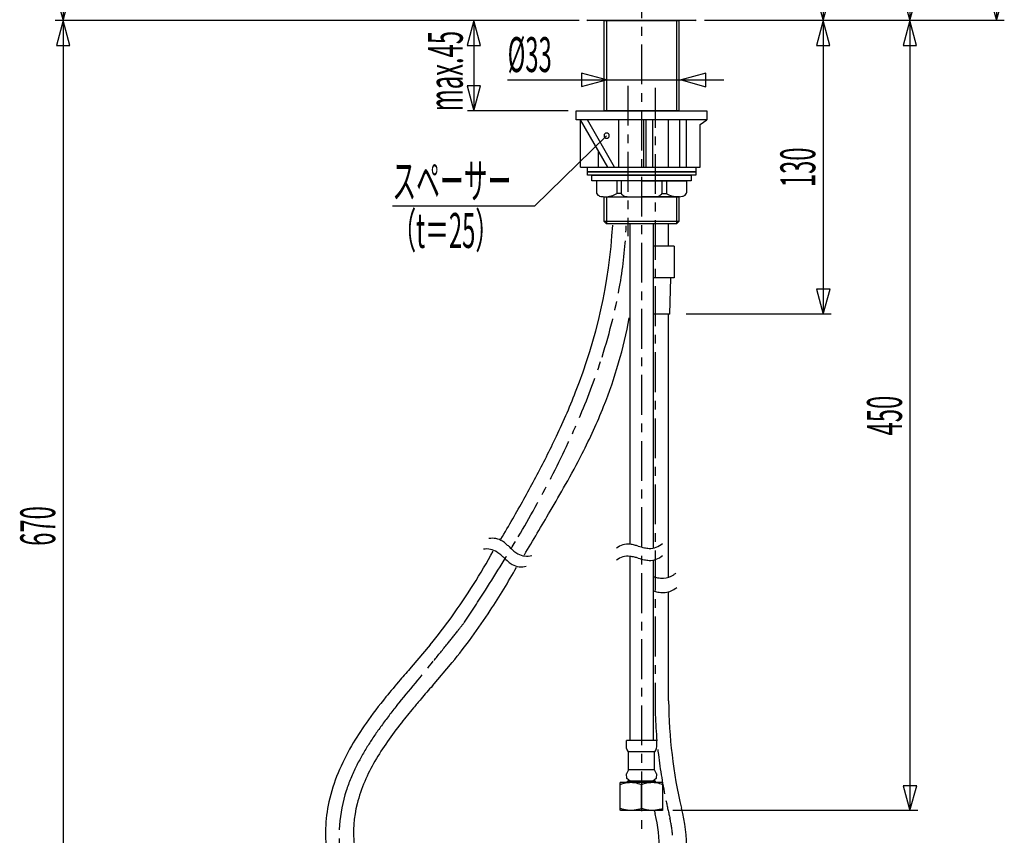
# Model space of a CAD drawing. Extents: x -105 to 315, y 0 to 297.
# Drawn here: x 8 to 96, y 68 to 141 of the extents above; entities that cross this region are included whole.
import ezdxf
from ezdxf.enums import TextEntityAlignment as Align

# ---------------------------------------------------------------- set-up
doc = ezdxf.new("R2010")
doc.units = 0
doc.linetypes.add('AIGENLINE002', pattern=[5.856145, 3.5278, -0.776115, 0.776115, -0.776115])
doc.layers.add('____', color=7, linetype='CONTINUOUS')
doc.layers.add('_________1', color=7, linetype='CONTINUOUS')
doc.styles.get("Standard").update_dxf_attribs({"font": 'TXT', "bigfont": 'EXTFONT.SHX'})

# ---------------------------------------------------------------- blocks, each defined once
blk = doc.blocks.new('AIGNBL02020006')
at = {"layer": '_________1', "color": 7}
for p, q in [((60.3495, 127.576), (57.9489, 131.776)), ((57.9489, 127.576), (57.9489, 131.776)), ((60.9489, 127.576), (58.5491, 131.776)), ((61.3493, 127.576), (61.3493, 131.776)), ((63.5493, 127.576), (63.5493, 131.776)), ((63.7491, 127.576), (63.7491, 131.776)), ((64.3493, 127.576), (64.3493, 131.776)), ((65.7494, 127.576), (65.7494, 131.776)), ((66.7491, 127.576), (66.7491, 131.776)), ((67.3493, 127.576), (67.3493, 131.776)), ((68.5496, 131.376), (69.1497, 131.776)), ((68.5496, 127.576), (68.5496, 131.376)), ((59.5495, 127.576), (59.5495, 128.976)), ((57.9489, 127.576), (68.5496, 127.576))]:
    blk.add_line(p, q, dxfattribs=at)
blk = doc.blocks.new('AIGNBL02010005')
at = {"layer": '_________1', "color": 7}
for p, q in [((57.5493, 131.776), (57.5493, 132.576)), ((57.5493, 132.576), (69.1497, 132.576)), ((69.1497, 132.576), (69.1497, 131.776)), ((69.1497, 131.776), (57.5493, 131.776))]:
    blk.add_line(p, q, dxfattribs=at)
blk.add_blockref('AIGNBL02020006', (0, 0), dxfattribs=at)
blk = doc.blocks.new('AIGNBL0201018A')
at = {"layer": '_________1', "color": 7}
blk.add_arc((68.114143, 140.659618), 0.083043, 272.111505, 357.888505, dxfattribs=at)
blk = doc.blocks.new('AIGNBL0201018B')
at = {"layer": '_________1', "color": 7}
blk.add_arc((58.584051, 140.659491), 0.082911, 182.026649, 267.97338, dxfattribs=at)
blk = doc.blocks.new('AIGNBL020201B5')
at = {"layer": '_________1', "color": 7}
for p, q in [((94.7972, 199.577), (94.205, 197.366)), ((95.3894, 197.366), (94.7972, 199.577)), ((94.8045, 199.577), (94.8045, 140.577)), ((94.205, 197.366), (95.3894, 197.366)), ((94.2195, 142.787), (94.8117, 140.577)), ((95.4039, 142.787), (94.2195, 142.787)), ((94.8117, 140.577), (95.4039, 142.787))]:
    blk.add_line(p, q, dxfattribs=at)
blk = doc.blocks.new('AIGNBL020101B4')
at = {"layer": '_________1', "color": 7}
blk.add_blockref('AIGNBL020201B5', (0, 0), dxfattribs=at)
blk = doc.blocks.new('AIGNBL020201B7')
at = {"layer": '_________1', "color": 7}
for p, q in [((87.1153, 192.577), (86.5231, 190.366)), ((87.7075, 190.366), (87.1153, 192.577)), ((87.1225, 192.577), (87.1225, 140.577)), ((86.5231, 190.366), (87.7075, 190.366)), ((86.5376, 142.787), (87.1298, 140.577)), ((87.722, 142.787), (86.5376, 142.787)), ((87.1298, 140.577), (87.722, 142.787))]:
    blk.add_line(p, q, dxfattribs=at)
blk = doc.blocks.new('AIGNBL020101B6')
at = {"layer": '_________1', "color": 7}
blk.add_blockref('AIGNBL020201B7', (0, 0), dxfattribs=at)
blk = doc.blocks.new('AIGNBL020201B9')
at = {"layer": '_________1', "color": 7}
for p, q in [((79.4334, 188.577), (78.8412, 186.366)), ((80.0256, 186.366), (79.4334, 188.577)), ((79.4406, 188.577), (79.4406, 140.577)), ((78.8412, 186.366), (80.0256, 186.366)), ((78.8556, 142.787), (79.4478, 140.577)), ((80.0401, 142.787), (78.8556, 142.787)), ((79.4478, 140.577), (80.0401, 142.787))]:
    blk.add_line(p, q, dxfattribs=at)
blk = doc.blocks.new('AIGNBL020101B8')
at = {"layer": '_________1', "color": 7}
blk.add_blockref('AIGNBL020201B9', (0, 0), dxfattribs=at)
blk = doc.blocks.new('AIGNBL020201BB')
at = {"layer": '_________1', "color": 7}
for p, q in [((12.0655, 175.07), (11.4733, 172.859)), ((12.6577, 172.859), (12.0655, 175.07)), ((12.0727, 175.07), (12.0727, 140.577)), ((11.4733, 172.859), (12.6577, 172.859)), ((11.4877, 142.787), (12.08, 140.577)), ((12.6722, 142.787), (11.4877, 142.787)), ((12.08, 140.577), (12.6722, 142.787))]:
    blk.add_line(p, q, dxfattribs=at)
blk = doc.blocks.new('AIGNBL020101BA')
at = {"layer": '_________1', "color": 7}
blk.add_blockref('AIGNBL020201BB', (0, 0), dxfattribs=at)
blk = doc.blocks.new('AIGNBL020101BE')
at = {"layer": '_________1', "color": 7, "linetype": 'AIGENLINE002'}
blk.add_line((63.3492, 191.165), (63.3492, 68.6602), dxfattribs=at)
blk = doc.blocks.new('AIGNBL020101CE')
at = {"layer": '_________1', "color": 7}
blk.add_line((57.8108, 140.577), (11.3727, 140.577), dxfattribs=at)
blk = doc.blocks.new('AIGNBL020101CF')
at = {"layer": '_________1', "color": 7}
blk.add_line((95.5045, 140.577), (68.9234, 140.577), dxfattribs=at)
blk = doc.blocks.new('AIGNBL020101D0')
at = {"layer": '_________1', "color": 7}
blk.add_line((68.1172, 140.577), (58.5811, 140.577), dxfattribs=at)
blk = doc.blocks.new('AIGNBL020101D9')
at = {"layer": '_________1', "color": 7}
for p, q in [((51.4838, 135.322), (70.6342, 135.322)), ((60.2499, 135.329), (58.0395, 135.922)), ((58.0395, 135.922), (58.0395, 134.736)), ((58.0395, 134.736), (60.2499, 135.329)), ((69.0601, 135.907), (66.8491, 135.315)), ((66.8491, 135.315), (69.0601, 134.723)), ((69.0601, 134.723), (69.0601, 135.907))]:
    blk.add_line(p, q, dxfattribs=at)
blk = doc.blocks.new('AIGNBL020101DD')
at = {"layer": '_________1', "color": 7}
for p, q in [((79.4478, 140.577), (78.8553, 138.365)), ((80.0404, 138.365), (79.4478, 140.577)), ((79.4478, 140.576), (79.4478, 114.577)), ((78.8553, 138.365), (80.0404, 138.365)), ((78.8698, 116.788), (79.4623, 114.576)), ((80.0549, 116.788), (78.8698, 116.788)), ((79.4623, 114.576), (80.0549, 116.788))]:
    blk.add_line(p, q, dxfattribs=at)
blk = doc.blocks.new('AIGNBL020101DE')
at = {"layer": '_________1', "color": 7}
for p, q in [((87.1298, 140.577), (86.5372, 138.365)), ((87.7223, 138.365), (87.1298, 140.577)), ((87.1298, 140.576), (87.1298, 70.5763)), ((86.5372, 138.365), (87.7223, 138.365)), ((86.5517, 72.7874), (87.1442, 70.5756)), ((87.7368, 72.7874), (86.5517, 72.7874)), ((87.1442, 70.5756), (87.7368, 72.7874))]:
    blk.add_line(p, q, dxfattribs=at)
blk = doc.blocks.new('AIGNBL020201E0')
at = {"layer": '_________1', "color": 7}
for p, q in [((48.4742, 140.577), (47.8816, 138.365)), ((49.0667, 138.365), (48.4742, 140.577)), ((48.4742, 140.577), (48.4742, 132.576)), ((47.8816, 138.365), (49.0667, 138.365)), ((47.8961, 134.788), (48.4886, 132.576)), ((49.0812, 134.788), (47.8961, 134.788)), ((48.4886, 132.576), (49.0812, 134.788))]:
    blk.add_line(p, q, dxfattribs=at)
blk = doc.blocks.new('AIGNBL020101DF')
at = {"layer": '_________1', "color": 7}
blk.add_blockref('AIGNBL020201E0', (0, 0), dxfattribs=at)

msp = doc.modelspace()

# ---------------------------------------------------------------- linework, layer by layer
at = {"layer": '_________1', "color": 7}
for p, q in [((12.08, 140.577), (11.4874, 138.365)), ((12.6725, 138.365), (12.08, 140.577)), ((12.08, 140.577), (12.08, 51.0105)), ((60.0494, 132.576), (60.0494, 140.577)), ((60.0494, 140.577), (66.6489, 140.577)), ((60.2492, 140.577), (60.2492, 132.576)), ((66.4491, 140.577), (66.4491, 132.576)), ((66.6489, 140.577), (66.6489, 132.576)), ((11.4874, 138.365), (12.6725, 138.365)), ((56.8493, 132.576), (47.914, 132.576)), ((66.6489, 132.576), (60.0494, 132.576)), ((53.8555, 124.125), (60.2575, 130.38)), ((58.5487, 127.177), (58.5487, 127.577)), ((58.5487, 127.577), (68.1489, 127.577)), ((68.1489, 127.577), (68.1489, 127.177)), ((58.5487, 126.877), (58.5487, 127.177)), ((58.5487, 127.177), (68.1489, 127.177)), ((68.1489, 127.177), (58.5487, 127.177)), ((68.1489, 126.877), (58.5487, 126.877)), ((58.9491, 126.377), (58.9491, 126.877)), ((58.9491, 126.877), (67.7493, 126.877)), ((67.7493, 126.877), (67.7493, 126.377)), ((68.1489, 127.177), (68.1489, 126.877)), ((67.7493, 126.377), (58.9491, 126.377)), ((63.3492, 126.377), (59.3494, 126.377)), ((59.3494, 126.377), (59.3494, 125.33)), ((61.1491, 126.377), (61.1491, 125.246)), ((61.5487, 126.377), (61.5487, 125.246)), ((63.3492, 126.377), (67.3489, 126.377)), ((65.1489, 126.377), (65.1489, 125.246)), ((65.5492, 126.377), (65.5492, 125.246)), ((67.3489, 126.377), (67.3489, 125.33)), ((59.9936, 124.976), (63.3492, 124.976)), ((60.0494, 122.776), (60.0494, 124.976)), ((60.0494, 124.976), (66.6489, 124.976)), ((60.2492, 124.976), (60.2492, 122.577)), ((61.5487, 125.246), (61.1491, 125.246)), ((66.7075, 124.976), (63.3492, 124.976)), ((65.1489, 125.246), (65.5492, 125.246)), ((66.4491, 124.976), (66.4491, 122.577)), ((66.6489, 124.976), (66.6489, 122.776)), ((53.8555, 124.125), (41.2622, 124.125)), ((66.6489, 122.776), (60.0494, 122.776)), ((60.2492, 122.577), (60.0494, 122.776)), ((66.4491, 122.577), (60.2492, 122.577)), ((62.2991, 122.577), (62.2991, 94.1761)), ((64.3992, 93.8381), (64.3992, 122.577)), ((65.7497, 120.576), (65.7497, 122.577)), ((66.6489, 122.776), (66.4491, 122.577)), ((66.2493, 120.576), (64.3992, 120.576)), ((66.2493, 120.576), (66.2493, 117.777)), ((66.2493, 117.777), (64.3992, 117.777)), ((65.8489, 114.576), (65.9488, 117.777)), ((65.8489, 114.576), (64.3992, 114.576)), ((65.749, 91.2639), (65.7497, 114.576)), ((80.1479, 114.576), (67.3193, 114.576)), ((62.2991, 93.1081), (62.2991, 76.7768)), ((64.3992, 76.7768), (64.3992, 92.7701)), ((65.749, 82.3576), (65.749, 89.961)), ((65.749, 84.3916), (65.749, 85.7924)), ((44.6294, 85.2804), (42.9282, 83.2843)), ((65.749, 80.2919), (65.749, 84.3916)), ((44.8172, 81.6465), (46.5614, 83.6936)), ((64.7093, 76.7768), (62.009, 76.7768)), ((62.009, 76.2167), (62.009, 76.7768)), ((62.009, 76.1168), (62.009, 76.2167)), ((62.049, 76.0169), (62.009, 76.1168)), ((62.1895, 75.7764), (62.049, 76.0169)), ((64.6493, 76.0169), (64.5095, 75.7764)), ((64.7093, 76.2167), (64.7093, 76.7768)), ((64.5095, 75.7764), (62.1895, 75.7764)), ((62.1895, 74.1765), (62.1895, 75.7764)), ((64.5095, 74.1765), (64.5095, 75.7764)), ((62.1895, 74.1765), (62.029, 73.8361)), ((62.049, 73.4365), (62.029, 73.8361)), ((62.3494, 73.196), (62.049, 73.4365)), ((64.5095, 74.1765), (62.1895, 74.1765)), ((64.6493, 73.4365), (64.3496, 73.196)), ((64.67, 73.8361), (64.5095, 74.1765)), ((64.67, 73.8361), (64.6493, 73.4365)), ((61.5088, 73.0761), (61.4488, 73.0561)), ((61.4488, 72.8756), (61.4488, 73.0561)), ((61.4488, 70.7755), (61.4488, 72.8756)), ((64.5894, 73.176), (62.1089, 73.176)), ((62.1089, 73.0761), (62.1089, 73.176)), ((63.3492, 73.196), (62.3494, 73.196)), ((64.3496, 73.196), (63.3492, 73.196)), ((63.3492, 70.7755), (63.3492, 72.8756)), ((64.5894, 73.0761), (64.5894, 73.176)), ((65.2495, 72.8756), (65.2495, 73.0561)), ((65.2495, 70.7755), (65.2495, 72.8756)), ((61.4488, 70.6156), (61.4488, 70.7755)), ((65.2495, 70.6156), (65.2495, 70.7755)), ((61.5088, 70.5756), (61.4488, 70.6156)), ((65.1895, 70.5756), (61.5088, 70.5756)), ((65.2495, 70.6156), (65.1895, 70.5756)), ((87.8443, 70.5756), (66.1183, 70.5756))]:
    msp.add_line(p, q, dxfattribs=at)
at = {"layer": '_________1', "color": 7, "linetype": 'AIGENLINE002'}
for p, q in [((62.1489, 134.801), (62.1489, 121.463)), ((64.5488, 134.613), (64.5488, 80.2919))]:
    msp.add_line(p, q, dxfattribs=at)
at = {"layer": '_________1', "color": 7}
for centre, radius, start, end in [((60.266659, 130.371316), 0.243587, 92.152008, 177.847962), ((60.265978, 130.389643), 0.242907, 182.165989, 268.002805), ((60.248414, 130.390278), 0.243564, 272.14079, 357.690455), ((60.248371, 130.371321), 0.243581, 2.150815, 87.849175), ((59.534262, 125.362206), 0.18768, 189.905444, 201.068653), ((59.726746, 125.429114), 0.391408, 200.078984, 232.109347), ((59.825028, 125.539107), 0.538666, 231.044611, 249.41761), ((59.927809, 125.794468), 0.813885, 248.963781, 263.898012), ((59.98904, 126.228134), 1.25169, 263.221173, 270.209502), ((60.225918, 126.325418), 1.349168, 270.990656, 282.743151), ((59.887897, 127.638874), 2.705128, 283.589813, 295.459578), ((60.37709, 126.659755), 1.610935, 294.720149, 298.635541), ((61.801886, 125.406343), 0.299728, 212.373074, 221.329853), ((62.070615, 125.632754), 0.651084, 220.674248, 261.988045), ((62.119439, 125.82356), 0.847112, 260.516535, 270.173875), ((64.578224, 125.825522), 0.849074, 269.824482, 279.472529), ((64.628554, 125.630058), 0.648228, 277.927697, 319.422936), ((64.89973, 125.402849), 0.294493, 318.679895, 327.786128), ((66.414206, 126.841406), 1.814933, 241.536571, 245.195274), ((66.800976, 127.61485), 2.679413, 244.6263, 256.694464), ((66.471295, 126.316077), 1.339809, 257.632175, 269.04984), ((66.726947, 126.017328), 1.041058, 268.927525, 283.861133), ((66.85574, 125.562873), 0.569213, 282.233377, 308.953434), ((66.974646, 125.425216), 0.387453, 308.077294, 340.320485), ((67.163315, 125.361039), 0.188217, 339.374409, 350.483589), ((12.817741, 125.387092), 48.071215, 338.382917, 356.502641), ((20.912125, 121.95046), 42.065563, 338.287888, 349.427806), ((-0.07177, 130.27204), 61.854135, 334.358389, 338.574798), ((11.712326, 125.88697), 52.06958, 332.96456, 338.008581), ((-20.082293, 139.628914), 83.943389, 331.760582, 334.511262), ((-15.70734, 140.079471), 82.94425, 330.681274, 332.841434), ((-53.208344, 157.146389), 121.415471, 329.994845, 331.874457), ((-80.625779, 176.771313), 157.514172, 329.616432, 330.607248), ((-3255.908, 2055.323), 3846.873, 329.332947, 329.399953), ((-104.108495, 186.184718), 180.015694, 329.43232, 330.092692), ((50.131788, 93.07259), 1.635418, 56.697084, 100.861009), ((49.430677, 91.988882), 2.926129, 48.712548, 56.874327), ((64.098517, 95.417116), 1.603308, 267.280081, 313.472384), ((-2.099496, 122.516939), 59.776847, 324.431998, 331.046549), ((49.643001, 92.122045), 1.635807, 56.709622, 100.86107), ((48.942793, 91.039358), 2.92517, 48.721996, 56.885221), ((46.135781, 88.127007), 8.002397, 46.901206, 49.230894), ((56.353885, 98.843924), 6.805862, 225.734343, 230.660216), ((53.768587, 95.682589), 2.722022, 230.564261, 239.27922), ((62.148673, 92.547933), 1.635618, 83.918838, 128.083546), ((62.021164, 91.265726), 2.924132, 75.928861, 84.096003), ((60.85571, 86.318402), 8.006689, 74.118342, 76.446533), ((65.038281, 100.511375), 6.790513, 252.945497, 257.88182), ((64.188175, 96.527889), 2.717335, 257.774567, 266.503136), ((45.645699, 87.17412), 8.005425, 46.909844, 49.238203), ((55.856005, 97.88558), 6.793509, 225.738616, 230.672333), ((53.277606, 94.730542), 2.718912, 230.566116, 239.289181), ((53.178612, 94.733023), 1.604472, 240.068134, 286.229534), ((62.148673, 91.479947), 1.635618, 83.918838, 128.083546), ((62.021164, 90.19774), 2.924132, 75.928861, 84.096003), ((60.85571, 85.250416), 8.006689, 74.118342, 76.446533), ((65.038281, 99.443389), 6.790513, 252.945497, 257.88182), ((64.188175, 95.459903), 2.717335, 257.774567, 266.503136), ((64.098517, 94.349129), 1.603308, 267.280081, 313.472384), ((-1.735086, 122.23181), 61.817918, 326.713794, 330.870396), ((52.689341, 93.783127), 1.604086, 240.071957, 286.235973), ((65.540512, 95.21183), 4.070396, 253.706705, 259.168867), ((65.19622, 93.495317), 2.319816, 259.554136, 272.457498), ((65.191566, 92.9744), 1.79978, 273.316627, 304.01333), ((64.86545, 93.530057), 2.44313, 303.063321, 308.759827), ((65.760639, 94.482685), 4.639078, 252.923382, 257.921302), ((65.286455, 92.350561), 2.454995, 258.330378, 270.63252), ((65.264239, 91.713465), 1.818418, 271.554111, 306.057309), ((64.887269, 92.322964), 2.533612, 304.836179, 308.692328), ((6.539181, 116.569627), 51.79396, 320.598847, 326.926351), ((6.012886, 116.91601), 49.920406, 320.674865, 324.245168), ((267.856446, -111.809452), 297.748699, 139.062917, 139.34758), ((101.864098, 30.833377), 78.887072, 139.406331, 140.838903), ((227.714752, -77.239605), 242.273237, 139.018601, 139.384174), ((74.994129, 52.786903), 44.189127, 140.908563, 144.703194), ((114.030209, 20.3258), 92.462771, 139.417825, 140.063393), ((108.236883, 80.569527), 42.488761, 180.374397, 193.305617), ((84.201417, 45.195819), 53.626398, 139.978926, 141.795163), ((62.483066, 61.811719), 28.763653, 144.975578, 149.719671), ((68.513479, 57.420099), 33.738473, 141.630959, 145.168845), ((55.843081, 65.770369), 21.033613, 149.911664, 157.219856), ((59.538512, 63.565249), 22.861754, 144.963432, 150.104855), ((64.168952, 76.269876), 0.542954, 332.224758, 354.376757), ((54.080584, 66.618261), 16.608562, 149.851186, 156.777109), ((51.149682, 67.83285), 15.907949, 157.523618, 167.178782), ((50.376713, 68.132094), 12.608058, 156.462225, 165.967607), ((62.644167, 69.429554), 3.647471, 101.534789, 109.130169), ((63.774497, -353.497165), 426.579287, 90.012173, 90.30431), ((62.410763, 70.698896), 2.357228, 90.034764, 102.145659), ((62.392552, 70.739555), 2.316629, 80.696276, 89.584947), ((62.076051, 69.142477), 3.944237, 71.169038, 79.90978), ((64.545293, 69.427103), 3.650049, 101.54062, 109.129402), ((63.749264, -16.083242), 89.165378, 89.378815, 90.042063), ((64.310408, 70.704545), 2.351579, 90.035018, 102.160293), ((64.29236, 70.735137), 2.321046, 80.705358, 89.589962), ((63.977196, 69.144881), 3.941697, 71.169009, 79.91775), ((64.597133, 58.635571), 14.441814, 87.924049, 89.528651), ((65.095166, 71.882871), 1.185302, 83.243073, 88.786193), ((65.234725, 73.029481), 0.030459, 61.008844, 90.187413), ((48.19618, 68.580598), 12.862366, 167.507062, 188.74465), ((48.012076, 68.640672), 10.190984, 165.518097, 186.433339), ((65.580128, 87.212649), 16.94842, 255.891631, 257.050801), ((62.592962, 74.307983), 3.702596, 257.351442, 264.209547), ((61.37676, 78.167466), 7.650633, 281.528711, 284.940093), ((67.44411, 87.06791), 16.799187, 255.891518, 257.061431), ((64.495154, 74.317421), 3.712184, 257.357277, 264.194113), ((63.263648, 78.229705), 7.714233, 281.531617, 284.917357), ((53.332958, 67.221176), 14.017874, 359.059126, 14.753398), ((62.413079, 72.780482), 2.164883, 264.867365, 269.900866), ((62.408492, 72.658825), 2.043223, 270.023581, 278.155862), ((62.248469, 73.942628), 3.336828, 277.748497, 281.361274), ((64.312812, 72.769368), 2.153769, 264.854076, 269.897816), ((64.308138, 72.663242), 2.04764, 270.023299, 278.147044), ((134.221536, 87.412441), 71.745568, 193.574109, 193.806026), ((51.408572, 67.023248), 13.540503, 0.029709, 13.966966), ((64.149019, 73.939534), 3.333682, 277.745636, 281.362188)]:
    msp.add_arc(centre, radius, start, end, dxfattribs=at)
at = {"layer": '_________1', "color": 7, "linetype": 'AIGENLINE002'}
for centre, radius, start, end in [((21.864409, 124.056664), 40.16783, 350.683492, 357.609964), ((12.707085, 125.836446), 49.493244, 342.273918, 350.366478), ((0.015243, 130.062316), 62.869358, 337.119133, 342.127195), ((-17.186762, 137.581374), 81.641711, 332.672159, 336.951402), ((-43.232272, 151.350071), 111.101684, 329.42719, 332.530327), ((-87.210986, 177.689621), 162.364086, 327.359316, 329.318186), ((-170.010572, 230.908912), 260.791976, 326.583383, 327.325301), ((-46.173089, 160.253765), 118.873387, 321.682604, 322.132492), ((-98.363268, 201.463949), 185.372211, 321.222522, 321.690577), ((-178.936988, 266.165493), 288.708622, 320.846639, 321.227051), ((-350.688685, 406.116505), 510.259806, 320.257397, 320.837377), ((103.163193, 80.294143), 38.614098, 180.003344, 187.066358), ((82.062785, 47.555249), 51.744878, 141.330131, 143.823732), ((66.732229, 58.875914), 32.687835, 143.979581, 147.665825), ((58.151835, 64.382948), 22.492509, 147.82848, 153.270601), ((111.781064, 81.227545), 47.281525, 186.904164, 191.900302), ((52.784743, 67.165458), 16.447585, 153.518554, 161.648915), ((49.583938, 68.323621), 13.045242, 162.05092, 189.515605), ((124.774446, 83.769337), 60.520099, 191.718352, 193.272924), ((55.4494, 67.447961), 10.700366, 5.050586, 13.107391)]:
    msp.add_arc(centre, radius, start, end, dxfattribs=at)

# ---------------------------------------------------------------- block references
at = {"layer": '_________1', "color": 7}
for name in ['AIGNBL020101B4', 'AIGNBL020101B6', 'AIGNBL020101BE', 'AIGNBL020101B8', 'AIGNBL020101BA', 'AIGNBL020101CE', 'AIGNBL020101DF', 'AIGNBL0201018B', 'AIGNBL020101D0', 'AIGNBL0201018A', 'AIGNBL020101CF', 'AIGNBL020101DD', 'AIGNBL020101DE', 'AIGNBL020101D9', 'AIGNBL02010005']:
    msp.add_blockref(name, (0, 0), dxfattribs=at)

# ---------------------------------------------------------------- texts
at = {"layer": '____', "color": 7, "width": 0.5}
msp.add_text('max.45', height=3.09234, rotation=90, dxfattribs=at).set_placement((47.504, 139.659), align=Align.RIGHT)
for s, p in [('%%c33', (51.4838, 136.022)), ('スペーサー', (41.2622, 124.825)), ('（t＝25）', (41.2622, 120.434))]:
    msp.add_text(s, height=3.09234, dxfattribs=at).set_placement(p)
for s, p in [('130', (78.7478, 127.577)), ('450', (86.4297, 105.576)), ('670', (11.3799, 95.7936))]:
    msp.add_text(s, height=3.09234, rotation=90, dxfattribs=at).set_placement(p, align=Align.CENTER)

doc.saveas('drawing.dxf')
